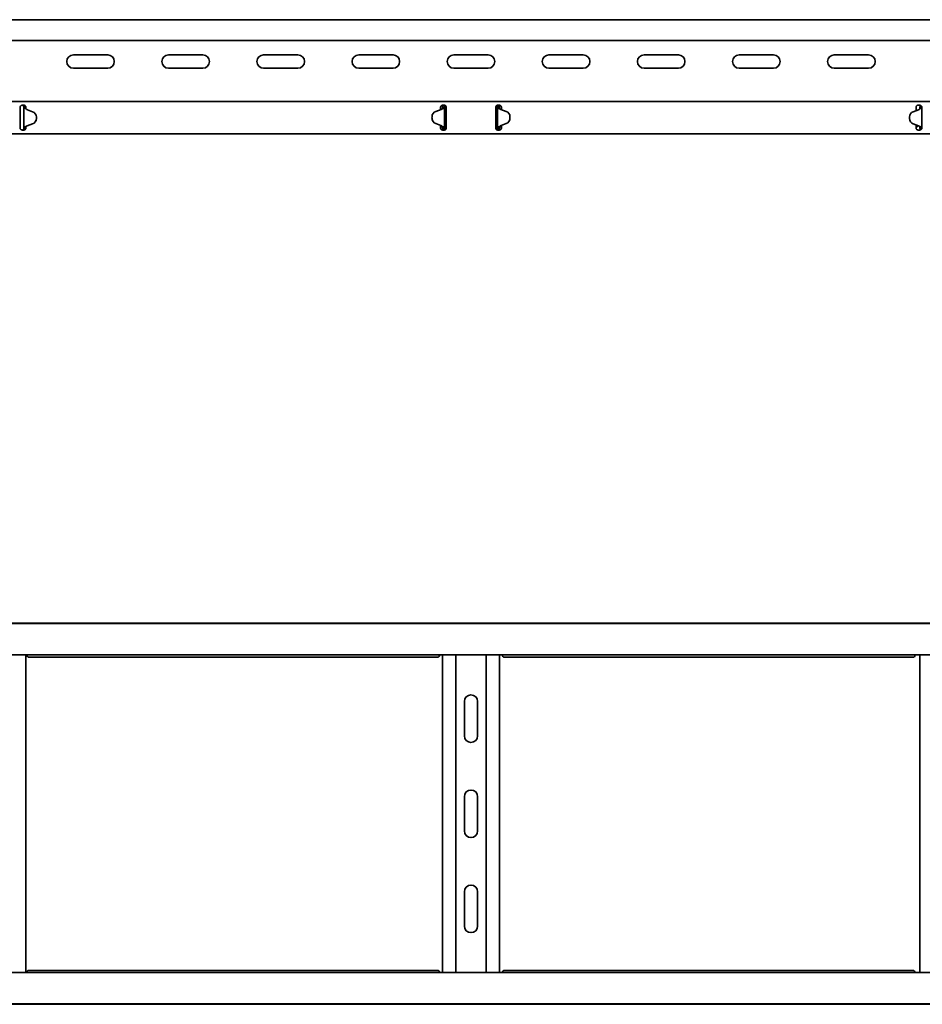
# Model space of a CAD drawing. Units: millimetres. Extents: x 402 to 3907, y 8309 to 8925.
# Drawn here: x 2545 to 3019, y 8309 to 8827 of the extents above; entities that cross this region are included whole.
import ezdxf

# ---------------------------------------------------------------- set-up
doc = ezdxf.new("R2010")
doc.units = ezdxf.units.MM
doc.layers.add('Visible Edges(DIN)', color=7, linetype='Continuous', lineweight=35)

msp = doc.modelspace()

# ---------------------------------------------------------------- linework, layer by layer
at = {"layer": 'Visible Edges(DIN)'}
for p, q in [((3907.2, 8826.91), (1008.7, 8826.91)), ((3904.2, 8815.91), (1013.7, 8815.91)), ((2573.2, 8808.41), (2591.2, 8808.41)), ((2623.2, 8808.41), (2641.2, 8808.41)), ((2673.2, 8808.41), (2691.2, 8808.41)), ((2723.2, 8808.41), (2741.2, 8808.41)), ((2773.2, 8808.41), (2791.2, 8808.41)), ((2823.2, 8808.41), (2841.2, 8808.41)), ((2873.2, 8808.41), (2891.2, 8808.41)), ((2923.2, 8808.41), (2941.2, 8808.41)), ((2973.2, 8808.41), (2991.2, 8808.41)), ((2591.2, 8801.41), (2573.2, 8801.41)), ((2641.2, 8801.41), (2623.2, 8801.41)), ((2691.2, 8801.41), (2673.2, 8801.41)), ((2741.2, 8801.41), (2723.2, 8801.41)), ((2791.2, 8801.41), (2773.2, 8801.41)), ((2841.2, 8801.41), (2823.2, 8801.41)), ((2891.2, 8801.41), (2873.2, 8801.41)), ((2941.2, 8801.41), (2923.2, 8801.41)), ((2991.2, 8801.41), (2973.2, 8801.41)), ((1008.7, 8783.91), (3907.2, 8783.91)), ((2545.2, 8780.91), (2545.2, 8780.5)), ((2545.2, 8779.71), (2545.2, 8780.5)), ((2545.2, 8779), (2545.2, 8779.71)), ((2546.2, 8781.91), (2547.2, 8781.91)), ((2547.53, 8780.91), (2547.2, 8780.91)), ((2547.2, 8769.91), (2547.2, 8780.91)), ((2547.98, 8780.91), (2547.53, 8780.91)), ((2548.2, 8780.91), (2547.98, 8780.91)), ((2548.2, 8780.5), (2548.2, 8780.91)), ((2548.2, 8780.5), (2548.2, 8780.14)), ((2763.7, 8778.72), (2766.48, 8779.71)), ((2766.48, 8779.7), (2763.7, 8778.71)), ((2766.2, 8780.91), (2766.2, 8780.5)), ((2766.2, 8779.71), (2766.2, 8780.5)), ((2766.2, 8779.61), (2766.2, 8779.71)), ((2767.1, 8780.07), (2767.1, 8780.07)), ((2767.1, 8780.06), (2767.1, 8780.07)), ((2767.2, 8781.91), (2768.2, 8781.91)), ((2767.42, 8780.91), (2767.2, 8780.91)), ((2767.87, 8780.91), (2767.42, 8780.91)), ((2768.2, 8780.91), (2767.87, 8780.91)), ((2768.2, 8780.91), (2768.2, 8769.91)), ((2769.2, 8780.5), (2769.2, 8780.91)), ((2769.2, 8780.5), (2769.2, 8779.71)), ((2769.2, 8779.71), (2769.2, 8779)), ((2795.2, 8780.91), (2795.2, 8780.5)), ((2795.2, 8779.71), (2795.2, 8780.5)), ((2795.2, 8779), (2795.2, 8779.71)), ((2796.2, 8781.91), (2797.2, 8781.91)), ((2796.53, 8780.91), (2796.2, 8780.91)), ((2796.2, 8769.91), (2796.2, 8780.91)), ((2796.98, 8780.91), (2796.53, 8780.91)), ((2797.2, 8780.91), (2796.98, 8780.91)), ((2797.3, 8780.07), (2797.3, 8780.06)), ((2797.3, 8780.07), (2797.3, 8780.07)), ((2797.93, 8779.71), (2800.7, 8778.72)), ((2800.7, 8778.71), (2797.93, 8779.7)), ((2798.2, 8780.5), (2798.2, 8780.91)), ((2798.2, 8780.5), (2798.2, 8779.71)), ((2798.2, 8779.71), (2798.2, 8779.61)), ((3016.2, 8780.91), (3016.2, 8780.5)), ((3016.2, 8779.71), (3016.2, 8780.5)), ((3016.2, 8779.12), (3016.2, 8779.71)), ((3017.2, 8781.91), (3018.2, 8781.91)), ((3018.42, 8780.91), (3018.2, 8780.91)), ((3018.87, 8780.91), (3018.42, 8780.91)), ((3019.2, 8780.91), (3018.87, 8780.91)), ((3019.2, 8780.5), (3019.2, 8780.91)), ((3019.2, 8780.5), (3019.2, 8779.8)), ((3019.2, 8779.8), (3019.2, 8770.95)), ((2545.2, 8771.83), (2545.2, 8779)), ((2551.75, 8778.55), (2548.99, 8779.57)), ((2553.7, 8775.74), (2553.7, 8775.73)), ((2553.7, 8774.91), (2553.7, 8775.71)), ((2553.7, 8774.91), (2553.7, 8775.7)), ((2761.71, 8775.92), (2761.7, 8775.12)), ((2761.71, 8775.91), (2761.7, 8775.11)), ((2761.7, 8775.09), (2761.7, 8775.1)), ((2769.2, 8779), (2769.2, 8771.83)), ((2795.2, 8771.83), (2795.2, 8779)), ((2802.7, 8775.92), (2802.7, 8775.12)), ((2802.7, 8775.91), (2802.7, 8775.11)), ((2802.7, 8775.09), (2802.7, 8775.1)), ((3012.7, 8775.74), (3012.7, 8775.73)), ((3012.71, 8774.91), (3012.7, 8775.71)), ((3012.71, 8774.91), (3012.7, 8775.7)), ((3017.41, 8779.57), (3014.65, 8778.55)), ((2545.2, 8771.12), (2545.2, 8771.83)), ((2545.2, 8770.33), (2545.2, 8771.12)), ((2545.2, 8770.33), (2545.2, 8769.91)), ((2547.2, 8769.91), (2547.53, 8769.91)), ((2547.53, 8769.91), (2547.98, 8769.91)), ((2547.98, 8769.91), (2548.2, 8769.91)), ((2548.2, 8770.63), (2548.2, 8770.33)), ((2548.2, 8769.91), (2548.2, 8770.33)), ((2548.3, 8770.76), (2548.3, 8770.76)), ((2548.3, 8770.76), (2548.3, 8770.76)), ((2548.93, 8771.12), (2551.7, 8772.11)), ((2551.7, 8772.1), (2548.93, 8771.12)), ((2763.65, 8772.28), (2766.41, 8771.25)), ((2766.2, 8771.12), (2766.2, 8771.33)), ((2766.2, 8770.33), (2766.2, 8771.12)), ((2766.2, 8771.09), (2766.7, 8771.09)), ((2766.2, 8770.15), (2766.7, 8770.59)), ((2766.2, 8770.33), (2766.2, 8769.91)), ((2766.7, 8771.09), (2766.7, 8771.11)), ((2766.7, 8770.59), (2766.7, 8771.09)), ((2767.2, 8769.91), (2767.42, 8769.91)), ((2767.42, 8769.91), (2767.87, 8769.91)), ((2767.87, 8769.91), (2768.2, 8769.91)), ((2769.2, 8771.83), (2769.2, 8771.12)), ((2769.2, 8771.12), (2769.2, 8770.33)), ((2769.2, 8769.91), (2769.2, 8770.33)), ((2795.2, 8771.12), (2795.2, 8771.83)), ((2795.2, 8770.33), (2795.2, 8771.12)), ((2795.2, 8770.33), (2795.2, 8769.91)), ((2796.2, 8769.91), (2796.53, 8769.91)), ((2796.53, 8769.91), (2796.98, 8769.91)), ((2796.98, 8769.91), (2797.2, 8769.91)), ((2797.7, 8771.11), (2797.7, 8771.09)), ((2797.7, 8771.09), (2798.2, 8771.09)), ((2797.7, 8771.09), (2797.7, 8770.59)), ((2797.7, 8770.59), (2798.2, 8770.15)), ((2797.99, 8771.25), (2800.75, 8772.28)), ((2798.2, 8771.33), (2798.2, 8771.12)), ((2798.2, 8771.12), (2798.2, 8770.33)), ((2798.2, 8769.91), (2798.2, 8770.33)), ((3014.7, 8772.11), (3017.48, 8771.12)), ((3017.48, 8771.12), (3014.7, 8772.1)), ((3016.2, 8771.12), (3016.2, 8771.57)), ((3016.2, 8770.33), (3016.2, 8771.12)), ((3016.2, 8771.09), (3016.7, 8771.09)), ((3016.2, 8770.15), (3016.7, 8770.59)), ((3016.2, 8770.33), (3016.2, 8769.91)), ((3016.7, 8771.09), (3016.7, 8771.39)), ((3016.7, 8770.59), (3016.7, 8771.09)), ((3018.1, 8770.76), (3018.1, 8770.76)), ((3018.1, 8770.76), (3018.1, 8770.76)), ((3018.2, 8769.91), (3018.42, 8769.91)), ((3018.42, 8769.91), (3018.87, 8769.91)), ((3018.87, 8769.91), (3019.2, 8769.91)), ((3019.2, 8770.95), (3019.2, 8770.33)), ((3019.2, 8769.91), (3019.2, 8770.33)), ((1008.7, 8766.91), (3907.2, 8766.91)), ((2547.2, 8768.91), (2546.2, 8768.91)), ((2768.2, 8768.91), (2767.2, 8768.91)), ((2797.2, 8768.91), (2796.2, 8768.91)), ((3018.2, 8768.91), (3017.2, 8768.91)), ((907.2, 8509.41), (3805.7, 8509.41)), ((2518.2, 8509.59), (2546.2, 8509.59)), ((2547.2, 8509.59), (2546.2, 8509.59)), ((2547.2, 8509.59), (2767.2, 8509.59)), ((2768.2, 8509.59), (2767.2, 8509.59)), ((2768.2, 8509.59), (2796.2, 8509.59)), ((2797.2, 8509.59), (2796.2, 8509.59)), ((2797.2, 8509.59), (3017.2, 8509.59)), ((3018.2, 8509.59), (3017.2, 8509.59)), ((3018.2, 8509.59), (3046.2, 8509.59)), ((907.2, 8492.91), (3805.7, 8492.91)), ((2548.2, 8492.91), (2548.2, 8325.91)), ((2548.56, 8492.91), (2548.63, 8492.8)), ((2764.9, 8491.8), (2549.51, 8491.8)), ((2765.77, 8492.8), (2765.85, 8492.91)), ((2767.2, 8325.91), (2767.2, 8492.91)), ((2774.31, 8325.91), (2774.31, 8492.91)), ((2790.09, 8325.91), (2790.09, 8492.91)), ((2797.2, 8492.91), (2797.2, 8325.91)), ((2798.56, 8492.91), (2798.63, 8492.8)), ((3014.9, 8491.8), (2799.51, 8491.8)), ((3015.77, 8492.8), (3015.85, 8492.91)), ((3018.2, 8325.91), (3018.2, 8492.91)), ((2778.7, 8450.41), (2778.7, 8468.41)), ((2785.7, 8468.41), (2785.7, 8450.41)), ((2778.7, 8400.41), (2778.7, 8418.41)), ((2785.7, 8418.41), (2785.7, 8400.41)), ((2778.7, 8350.41), (2778.7, 8368.41)), ((2785.7, 8368.41), (2785.7, 8350.41)), ((3907.2, 8325.91), (1008.7, 8325.91)), ((2548.63, 8326.03), (2548.56, 8325.91)), ((2549.51, 8327.03), (2764.9, 8327.03)), ((2765.85, 8325.91), (2765.77, 8326.03)), ((2798.63, 8326.03), (2798.56, 8325.91)), ((2799.51, 8327.03), (3014.9, 8327.03)), ((3015.85, 8325.91), (3015.77, 8326.03)), ((3907.2, 8309.41), (1008.7, 8309.41)), ((2546.2, 8309.24), (2518.2, 8309.24)), ((2546.2, 8309.24), (2547.2, 8309.24)), ((2767.2, 8309.24), (2547.2, 8309.24)), ((2767.2, 8309.24), (2768.2, 8309.24)), ((2796.2, 8309.24), (2768.2, 8309.24)), ((2796.2, 8309.24), (2797.2, 8309.24)), ((3017.2, 8309.24), (2797.2, 8309.24)), ((3017.2, 8309.24), (3018.2, 8309.24)), ((3046.2, 8309.24), (3018.2, 8309.24))]:
    msp.add_line(p, q, dxfattribs=at)
for centre, start, end in [((2573.2, 8804.91), 90, 270), ((2591.2, 8804.91), 270, 90), ((2623.2, 8804.91), 90, 270), ((2641.2, 8804.91), 270, 90), ((2673.2, 8804.91), 90, 270), ((2691.2, 8804.91), 270, 90), ((2723.2, 8804.91), 90, 270), ((2741.2, 8804.91), 270, 90), ((2773.2, 8804.91), 90, 270), ((2791.2, 8804.91), 270, 90), ((2823.2, 8804.91), 90, 270), ((2841.2, 8804.91), 270, 90), ((2873.2, 8804.91), 90, 270), ((2891.2, 8804.91), 270, 90), ((2923.2, 8804.91), 90, 270), ((2941.2, 8804.91), 270, 90), ((2973.2, 8804.91), 90, 270), ((2991.2, 8804.91), 270, 90), ((2782.2, 8468.41), 0, 180), ((2782.2, 8450.41), 180, 0), ((2782.2, 8418.41), 0, 180), ((2782.2, 8400.41), 180, 0), ((2782.2, 8368.41), 0, 180), ((2782.2, 8350.41), 180, 0)]:
    msp.add_arc(centre, 3.5, start, end, dxfattribs=at)
for centre, major_axis, start_param, end_param in [((2549.69, 8781.45), (-2, 0), 0.802801, 1.214039), ((2765.81, 8781.59), (2, 0), 5.053763, 5.417005), ((2765.81, 8781.58), (-2, 0), 1.912171, 2.275412), ((2798.6, 8781.59), (2, 0), 4.007773, 4.371015), ((2798.6, 8781.58), (-2, 0), 0.86618, 1.229422), ((3016.71, 8781.45), (-2, 0), 1.927554, 2.338792), ((2550.7, 8774.94), (3, 0), 5.053763, 6.275494), ((2550.7, 8774.93), (3, 0), 5.053763, 6.275494), ((2550.7, 8775.74), (3, 0), 6.275494, 7.497224), ((2550.7, 8775.73), (3, 0), 6.275494, 6.283185), ((2764.7, 8775.09), (-3, 0), 6.275494, 7.497224), ((2764.7, 8775.1), (-3, 0), 6.275494, 6.283185), ((2764.71, 8775.9), (-3, 0), 5.053763, 6.275494), ((2764.71, 8775.89), (-3, 0), 5.053763, 6.275494), ((2799.7, 8775.9), (3, 0), 0.007691, 1.229422), ((2799.7, 8775.89), (3, 0), 0.007691, 1.229422), ((2799.7, 8775.09), (3, 0), 5.069146, 6.290877), ((2799.7, 8775.1), (3, 0), 0, 0.007691), ((3015.7, 8775.74), (-3, 0), 5.069146, 6.290877), ((3015.7, 8775.73), (-3, 0), 0, 0.007691), ((3015.71, 8774.93), (-3, 0), 0.007691, 1.229422), ((3015.71, 8774.94), (-3, 0), 0.007691, 1.229422), ((2549.6, 8769.24), (2, 0), 1.912171, 2.275412), ((2549.6, 8769.23), (-2, 0), 5.053763, 5.339321), ((2765.71, 8769.38), (2, 0), 0.802801, 1.214039), ((2798.69, 8769.38), (2, 0), 1.927554, 2.338792), ((3016.81, 8769.24), (2, 0), 0.86618, 1.229422), ((3016.81, 8769.23), (-2, 0), 4.007773, 4.371015)]:
    msp.add_ellipse(centre, major_axis=major_axis, ratio=0.99997, start_param=start_param, end_param=end_param, dxfattribs=at)
for points, knots in [([(2545.2, 8780.91), (2545.2, 8781.03), (2545.22, 8781.16), (2545.32, 8781.41), (2545.4, 8781.53), (2545.58, 8781.71), (2545.7, 8781.78), (2545.94, 8781.89), (2546.08, 8781.91), (2546.2, 8781.91)], [0.223739, 0.223739, 0.223739, 0.223739, 0.263683, 0.263683, 0.303627, 0.303627, 0.3413596, 0.3413596, 0.3790922, 0.3790922, 0.3790922, 0.3790922]), ([(2547.2, 8780.91), (2547.2, 8781.09), (2547.15, 8781.27), (2546.97, 8781.57), (2546.84, 8781.7), (2546.54, 8781.87), (2546.37, 8781.91), (2546.2, 8781.91)], [0, 0, 0, 0, 0.0731628, 0.0731628, 0.1463041, 0.1463041, 0.2158676, 0.2158676, 0.2158676, 0.2158676]), ([(2547.2, 8781.91), (2547.33, 8781.91), (2547.46, 8781.89), (2547.71, 8781.78), (2547.82, 8781.71), (2548, 8781.53), (2548.08, 8781.41), (2548.18, 8781.16), (2548.2, 8781.03), (2548.2, 8780.91)], [0.3790922, 0.3790922, 0.3790922, 0.3790922, 0.4168248, 0.4168248, 0.4545574, 0.4545574, 0.4945014, 0.4945014, 0.5344454, 0.5344454, 0.5344454, 0.5344454]), ([(2547.68, 8780.31), (2547.55, 8780.41), (2547.43, 8780.5), (2547.3, 8780.64), (2547.26, 8780.7), (2547.21, 8780.8), (2547.2, 8780.86), (2547.2, 8780.91)], [0, 0, 0, 0, 0.056879, 0.056879, 0.0900435, 0.0900435, 0.1232083, 0.1232083, 0.1232083, 0.1232083]), ([(2548.3, 8780.01), (2548.19, 8780.05), (2548.08, 8780.1), (2547.89, 8780.19), (2547.79, 8780.24), (2547.68, 8780.31)], [0, 0, 0, 0, 0.03628707, 0.03628707, 0.06719196, 0.06719196, 0.06719196, 0.06719196]), ([(2766.2, 8780.91), (2766.2, 8781.03), (2766.22, 8781.16), (2766.32, 8781.41), (2766.4, 8781.53), (2766.58, 8781.71), (2766.7, 8781.78), (2766.94, 8781.89), (2767.08, 8781.91), (2767.2, 8781.91)], [0.223739, 0.223739, 0.223739, 0.223739, 0.263683, 0.263683, 0.303627, 0.303627, 0.3413596, 0.3413596, 0.3790922, 0.3790922, 0.3790922, 0.3790922]), ([(2767.87, 8780.43), (2767.75, 8780.33), (2767.62, 8780.27), (2767.39, 8780.16), (2767.25, 8780.11), (2767.1, 8780.06)], [0, 0, 0, 0, 0.060969, 0.060969, 0.1461825, 0.1461825, 0.1461825, 0.1461825]), ([(2767.1, 8780.07), (2767.12, 8780.12), (2767.13, 8780.18), (2767.15, 8780.3), (2767.16, 8780.36), (2767.17, 8780.43)], [0, 0, 0, 0, 0.01678492, 0.01678492, 0.03761713, 0.03761713, 0.03761713, 0.03761713]), ([(2767.17, 8780.43), (2767.18, 8780.51), (2767.19, 8780.59), (2767.2, 8780.75), (2767.2, 8780.83), (2767.2, 8780.91)], [0, 0, 0, 0, 0.02439635, 0.02439635, 0.04879269, 0.04879269, 0.04879269, 0.04879269]), ([(2767.2, 8780.91), (2767.2, 8781.2), (2767.26, 8781.49), (2767.41, 8781.8), (2767.44, 8781.86), (2767.47, 8781.91)], [0, 0, 0, 0, 0.0951794, 0.0951794, 0.1158166, 0.1158166, 0.1158166, 0.1158166]), ([(2768.2, 8780.91), (2768.2, 8780.83), (2768.17, 8780.75), (2768.06, 8780.59), (2767.98, 8780.51), (2767.87, 8780.43)], [0, 0, 0, 0, 0.04999725, 0.04999725, 0.0999945, 0.0999945, 0.0999945, 0.0999945]), ([(2768.2, 8781.91), (2768.33, 8781.91), (2768.46, 8781.89), (2768.71, 8781.78), (2768.82, 8781.71), (2769, 8781.53), (2769.08, 8781.41), (2769.18, 8781.16), (2769.2, 8781.03), (2769.2, 8780.91)], [0.3790922, 0.3790922, 0.3790922, 0.3790922, 0.4168248, 0.4168248, 0.4545574, 0.4545574, 0.4945014, 0.4945014, 0.5344454, 0.5344454, 0.5344454, 0.5344454]), ([(2768.7, 8781.78), (2768.57, 8781.7), (2768.46, 8781.6), (2768.32, 8781.39), (2768.27, 8781.3), (2768.22, 8781.11), (2768.2, 8781.01), (2768.2, 8780.91)], [0.0840412, 0.0840412, 0.0840412, 0.0840412, 0.146306, 0.146306, 0.1869397, 0.1869397, 0.2275733, 0.2275733, 0.2275733, 0.2275733]), ([(2795.2, 8780.91), (2795.2, 8781.03), (2795.22, 8781.16), (2795.32, 8781.41), (2795.4, 8781.53), (2795.58, 8781.71), (2795.7, 8781.78), (2795.94, 8781.89), (2796.08, 8781.91), (2796.2, 8781.91)], [0.223739, 0.223739, 0.223739, 0.223739, 0.263683, 0.263683, 0.303627, 0.303627, 0.3413596, 0.3413596, 0.3790922, 0.3790922, 0.3790922, 0.3790922]), ([(2796.2, 8780.91), (2796.2, 8781.09), (2796.15, 8781.27), (2795.98, 8781.57), (2795.85, 8781.69), (2795.7, 8781.78)], [0, 0, 0, 0, 0.0731647, 0.0731647, 0.1438345, 0.1438345, 0.1438345, 0.1438345]), ([(2796.53, 8780.43), (2796.43, 8780.51), (2796.34, 8780.59), (2796.23, 8780.75), (2796.2, 8780.83), (2796.2, 8780.91)], [0, 0, 0, 0, 0.04999725, 0.04999725, 0.0999945, 0.0999945, 0.0999945, 0.0999945]), ([(2797.3, 8780.06), (2797.16, 8780.11), (2797.01, 8780.16), (2796.79, 8780.27), (2796.66, 8780.33), (2796.53, 8780.43)], [0, 0, 0, 0, 0.04645271, 0.04645271, 0.07968892, 0.07968892, 0.07968892, 0.07968892]), ([(2796.93, 8781.91), (2796.98, 8781.84), (2797.01, 8781.77), (2797.15, 8781.44), (2797.2, 8781.18), (2797.2, 8780.91)], [0.251343, 0.251343, 0.251343, 0.251343, 0.2787115, 0.2787115, 0.3671107, 0.3671107, 0.3671107, 0.3671107]), ([(2797.2, 8781.91), (2797.33, 8781.91), (2797.46, 8781.89), (2797.71, 8781.78), (2797.82, 8781.71), (2798, 8781.53), (2798.08, 8781.41), (2798.18, 8781.16), (2798.2, 8781.03), (2798.2, 8780.91)], [0.3790922, 0.3790922, 0.3790922, 0.3790922, 0.4168248, 0.4168248, 0.4545574, 0.4545574, 0.4945014, 0.4945014, 0.5344454, 0.5344454, 0.5344454, 0.5344454]), ([(2797.2, 8780.91), (2797.2, 8780.83), (2797.2, 8780.75), (2797.22, 8780.59), (2797.22, 8780.51), (2797.23, 8780.43)], [0, 0, 0, 0, 0.02439635, 0.02439635, 0.04879269, 0.04879269, 0.04879269, 0.04879269]), ([(2797.23, 8780.43), (2797.24, 8780.36), (2797.25, 8780.3), (2797.27, 8780.18), (2797.29, 8780.12), (2797.3, 8780.07)], [0, 0, 0, 0, 0.02076877, 0.02076877, 0.03822698, 0.03822698, 0.03822698, 0.03822698]), ([(3016.2, 8780.91), (3016.2, 8781.03), (3016.22, 8781.16), (3016.32, 8781.41), (3016.4, 8781.53), (3016.58, 8781.71), (3016.7, 8781.78), (3016.94, 8781.89), (3017.08, 8781.91), (3017.2, 8781.91)], [0.223739, 0.223739, 0.223739, 0.223739, 0.263683, 0.263683, 0.303627, 0.303627, 0.3413596, 0.3413596, 0.3790922, 0.3790922, 0.3790922, 0.3790922]), ([(3018.72, 8780.31), (3018.62, 8780.24), (3018.52, 8780.19), (3018.33, 8780.1), (3018.22, 8780.05), (3018.1, 8780.01)], [0, 0, 0, 0, 0.04246895, 0.04246895, 0.09305095, 0.09305095, 0.09305095, 0.09305095]), ([(3018.1, 8780.01), (3018.11, 8780.05), (3018.12, 8780.1), (3018.14, 8780.2), (3018.15, 8780.25), (3018.16, 8780.31)], [0.00087035, 0.00087035, 0.00087035, 0.00087035, 0.01431632, 0.01431632, 0.03145508, 0.03145508, 0.03145508, 0.03145508]), ([(3018.16, 8780.31), (3018.17, 8780.41), (3018.18, 8780.51), (3018.2, 8780.71), (3018.2, 8780.81), (3018.2, 8780.91)], [0, 0, 0, 0, 0.03086137, 0.03086137, 0.06172275, 0.06172275, 0.06172275, 0.06172275]), ([(3018.2, 8781.91), (3018.33, 8781.91), (3018.46, 8781.89), (3018.71, 8781.78), (3018.82, 8781.71), (3019, 8781.53), (3019.08, 8781.41), (3019.18, 8781.16), (3019.2, 8781.03), (3019.2, 8780.91)], [0.3790922, 0.3790922, 0.3790922, 0.3790922, 0.4168248, 0.4168248, 0.4545574, 0.4545574, 0.4945014, 0.4945014, 0.5344454, 0.5344454, 0.5344454, 0.5344454]), ([(3018.2, 8780.91), (3018.2, 8781.2), (3018.26, 8781.48), (3018.41, 8781.79), (3018.43, 8781.84), (3018.45, 8781.88)], [0, 0, 0, 0, 0.0951748, 0.0951748, 0.1118857, 0.1118857, 0.1118857, 0.1118857]), ([(3019.2, 8780.91), (3019.2, 8780.82), (3019.17, 8780.73), (3019.05, 8780.58), (3019, 8780.53), (3018.87, 8780.42), (3018.8, 8780.37), (3018.72, 8780.31)], [0, 0, 0, 0, 0.056879, 0.056879, 0.0900435, 0.0900435, 0.1232083, 0.1232083, 0.1232083, 0.1232083]), ([(2546.2, 8768.91), (2546.08, 8768.91), (2545.94, 8768.94), (2545.7, 8769.04), (2545.58, 8769.12), (2545.4, 8769.3), (2545.32, 8769.42), (2545.22, 8769.67), (2545.2, 8769.8), (2545.2, 8769.91)], [0.3790922, 0.3790922, 0.3790922, 0.3790922, 0.4168248, 0.4168248, 0.4545574, 0.4545574, 0.4945014, 0.4945014, 0.5344454, 0.5344454, 0.5344454, 0.5344454]), ([(2546.24, 8768.91), (2546.38, 8768.92), (2546.51, 8768.95), (2546.79, 8769.09), (2546.93, 8769.2), (2547.09, 8769.43), (2547.13, 8769.52), (2547.19, 8769.71), (2547.2, 8769.81), (2547.2, 8769.91)], [0.0175916, 0.0175916, 0.0175916, 0.0175916, 0.0731647, 0.0731647, 0.146306, 0.146306, 0.1869397, 0.1869397, 0.2275733, 0.2275733, 0.2275733, 0.2275733]), ([(2547.2, 8769.91), (2547.2, 8769.99), (2547.23, 8770.07), (2547.34, 8770.24), (2547.43, 8770.32), (2547.53, 8770.4)], [0, 0, 0, 0, 0.04999725, 0.04999725, 0.0999945, 0.0999945, 0.0999945, 0.0999945]), ([(2548.2, 8769.91), (2548.2, 8769.8), (2548.18, 8769.67), (2548.08, 8769.42), (2548, 8769.3), (2547.82, 8769.12), (2547.71, 8769.04), (2547.46, 8768.94), (2547.33, 8768.91), (2547.2, 8768.91)], [0.223739, 0.223739, 0.223739, 0.223739, 0.263683, 0.263683, 0.303627, 0.303627, 0.3413596, 0.3413596, 0.3790922, 0.3790922, 0.3790922, 0.3790922]), ([(2547.53, 8770.4), (2547.66, 8770.5), (2547.79, 8770.56), (2548.01, 8770.66), (2548.16, 8770.71), (2548.3, 8770.76)], [0, 0, 0, 0, 0.060969, 0.060969, 0.1461825, 0.1461825, 0.1461825, 0.1461825]), ([(2767.2, 8768.91), (2767.08, 8768.91), (2766.94, 8768.94), (2766.7, 8769.04), (2766.58, 8769.12), (2766.4, 8769.3), (2766.32, 8769.42), (2766.22, 8769.67), (2766.2, 8769.8), (2766.2, 8769.91)], [0.3790922, 0.3790922, 0.3790922, 0.3790922, 0.4168248, 0.4168248, 0.4545574, 0.4545574, 0.4945014, 0.4945014, 0.5344454, 0.5344454, 0.5344454, 0.5344454]), ([(2767.1, 8770.81), (2767.22, 8770.77), (2767.33, 8770.73), (2767.52, 8770.63), (2767.62, 8770.58), (2767.72, 8770.51)], [0, 0, 0, 0, 0.03628707, 0.03628707, 0.06719196, 0.06719196, 0.06719196, 0.06719196]), ([(2767.16, 8770.52), (2767.15, 8770.58), (2767.14, 8770.63), (2767.12, 8770.73), (2767.11, 8770.77), (2767.1, 8770.81)], [0, 0, 0, 0, 0.01728199, 0.01728199, 0.03084033, 0.03084033, 0.03084033, 0.03084033]), ([(2767.2, 8769.91), (2767.2, 8770.01), (2767.2, 8770.11), (2767.18, 8770.32), (2767.17, 8770.42), (2767.16, 8770.52)], [0, 0, 0, 0, 0.03086137, 0.03086137, 0.06172275, 0.06172275, 0.06172275, 0.06172275]), ([(2767.47, 8768.91), (2767.41, 8769.01), (2767.37, 8769.11), (2767.24, 8769.44), (2767.2, 8769.67), (2767.2, 8769.91)], [0.2318701, 0.2318701, 0.2318701, 0.2318701, 0.2689976, 0.2689976, 0.3476872, 0.3476872, 0.3476872, 0.3476872]), ([(2767.72, 8770.51), (2767.86, 8770.42), (2767.97, 8770.33), (2768.1, 8770.18), (2768.14, 8770.13), (2768.19, 8770.02), (2768.2, 8769.97), (2768.2, 8769.91)], [0, 0, 0, 0, 0.056879, 0.056879, 0.0900435, 0.0900435, 0.1232083, 0.1232083, 0.1232083, 0.1232083]), ([(2769.2, 8769.91), (2769.2, 8769.8), (2769.18, 8769.67), (2769.08, 8769.42), (2769, 8769.3), (2768.82, 8769.12), (2768.71, 8769.04), (2768.46, 8768.94), (2768.33, 8768.91), (2768.2, 8768.91)], [0.223739, 0.223739, 0.223739, 0.223739, 0.263683, 0.263683, 0.303627, 0.303627, 0.3413596, 0.3413596, 0.3790922, 0.3790922, 0.3790922, 0.3790922]), ([(2768.2, 8769.91), (2768.2, 8769.73), (2768.25, 8769.56), (2768.43, 8769.26), (2768.55, 8769.13), (2768.7, 8769.05)], [0, 0, 0, 0, 0.0731628, 0.0731628, 0.1439496, 0.1439496, 0.1439496, 0.1439496]), ([(2796.2, 8768.91), (2796.08, 8768.91), (2795.94, 8768.94), (2795.7, 8769.04), (2795.58, 8769.12), (2795.4, 8769.3), (2795.32, 8769.42), (2795.22, 8769.67), (2795.2, 8769.8), (2795.2, 8769.91)], [0.3790922, 0.3790922, 0.3790922, 0.3790922, 0.4168248, 0.4168248, 0.4545574, 0.4545574, 0.4945014, 0.4945014, 0.5344454, 0.5344454, 0.5344454, 0.5344454]), ([(2795.7, 8769.05), (2795.7, 8769.05), (2795.71, 8769.05), (2795.86, 8769.14), (2795.99, 8769.27), (2796.16, 8769.58), (2796.2, 8769.74), (2796.2, 8769.91)], [0.0719755, 0.0719755, 0.0719755, 0.0719755, 0.0731628, 0.0731628, 0.1463041, 0.1463041, 0.2158676, 0.2158676, 0.2158676, 0.2158676]), ([(2796.2, 8769.91), (2796.2, 8770), (2796.24, 8770.1), (2796.35, 8770.24), (2796.41, 8770.3), (2796.53, 8770.4), (2796.6, 8770.46), (2796.68, 8770.51)], [0, 0, 0, 0, 0.056879, 0.056879, 0.0900435, 0.0900435, 0.1232083, 0.1232083, 0.1232083, 0.1232083]), ([(2796.68, 8770.51), (2796.78, 8770.58), (2796.88, 8770.63), (2797.08, 8770.73), (2797.19, 8770.77), (2797.3, 8770.81)], [0, 0, 0, 0, 0.04246895, 0.04246895, 0.09305095, 0.09305095, 0.09305095, 0.09305095]), ([(2797.2, 8769.91), (2797.2, 8769.62), (2797.14, 8769.34), (2796.99, 8769.02), (2796.97, 8768.97), (2796.93, 8768.91)], [0, 0, 0, 0, 0.0951748, 0.0951748, 0.1159241, 0.1159241, 0.1159241, 0.1159241]), ([(2797.25, 8770.52), (2797.23, 8770.42), (2797.22, 8770.32), (2797.21, 8770.11), (2797.2, 8770.01), (2797.2, 8769.91)], [0, 0, 0, 0, 0.03086137, 0.03086137, 0.06172275, 0.06172275, 0.06172275, 0.06172275]), ([(2798.2, 8769.91), (2798.2, 8769.8), (2798.18, 8769.67), (2798.08, 8769.42), (2798, 8769.3), (2797.82, 8769.12), (2797.71, 8769.04), (2797.46, 8768.94), (2797.33, 8768.91), (2797.2, 8768.91)], [0.223739, 0.223739, 0.223739, 0.223739, 0.263683, 0.263683, 0.303627, 0.303627, 0.3413596, 0.3413596, 0.3790922, 0.3790922, 0.3790922, 0.3790922]), ([(2797.3, 8770.81), (2797.29, 8770.77), (2797.28, 8770.73), (2797.26, 8770.63), (2797.25, 8770.58), (2797.25, 8770.52)], [0.00087035, 0.00087035, 0.00087035, 0.00087035, 0.01431632, 0.01431632, 0.03145508, 0.03145508, 0.03145508, 0.03145508]), ([(3017.2, 8768.91), (3017.08, 8768.91), (3016.94, 8768.94), (3016.7, 8769.04), (3016.58, 8769.12), (3016.4, 8769.3), (3016.32, 8769.42), (3016.22, 8769.67), (3016.2, 8769.8), (3016.2, 8769.91)], [0.3790922, 0.3790922, 0.3790922, 0.3790922, 0.4168248, 0.4168248, 0.4545574, 0.4545574, 0.4945014, 0.4945014, 0.5344454, 0.5344454, 0.5344454, 0.5344454]), ([(3018.1, 8770.76), (3018.25, 8770.71), (3018.39, 8770.66), (3018.62, 8770.56), (3018.75, 8770.5), (3018.87, 8770.4)], [0, 0, 0, 0, 0.04645271, 0.04645271, 0.07968892, 0.07968892, 0.07968892, 0.07968892]), ([(3018.17, 8770.39), (3018.16, 8770.46), (3018.15, 8770.53), (3018.13, 8770.65), (3018.12, 8770.7), (3018.1, 8770.76)], [0, 0, 0, 0, 0.02076877, 0.02076877, 0.03822698, 0.03822698, 0.03822698, 0.03822698]), ([(3018.2, 8769.91), (3018.2, 8769.99), (3018.2, 8770.07), (3018.19, 8770.23), (3018.18, 8770.31), (3018.17, 8770.39)], [0, 0, 0, 0, 0.02439635, 0.02439635, 0.04879269, 0.04879269, 0.04879269, 0.04879269]), ([(3019.2, 8769.91), (3019.2, 8769.8), (3019.18, 8769.67), (3019.08, 8769.42), (3019, 8769.3), (3018.82, 8769.12), (3018.71, 8769.04), (3018.46, 8768.94), (3018.33, 8768.91), (3018.2, 8768.91)], [0.223739, 0.223739, 0.223739, 0.223739, 0.263683, 0.263683, 0.303627, 0.303627, 0.3413596, 0.3413596, 0.3790922, 0.3790922, 0.3790922, 0.3790922]), ([(3018.45, 8768.94), (3018.42, 8769.01), (3018.39, 8769.07), (3018.26, 8769.38), (3018.2, 8769.64), (3018.2, 8769.91)], [0.2553687, 0.2553687, 0.2553687, 0.2553687, 0.2787115, 0.2787115, 0.3671107, 0.3671107, 0.3671107, 0.3671107]), ([(3018.87, 8770.4), (3018.98, 8770.32), (3019.06, 8770.24), (3019.17, 8770.07), (3019.2, 8769.99), (3019.2, 8769.91)], [0, 0, 0, 0, 0.04999725, 0.04999725, 0.09982224, 0.09982224, 0.09982224, 0.09982224]), ([(2548.63, 8492.8), (2548.75, 8492.55), (2548.87, 8492.34), (2549.1, 8492.01), (2549.22, 8491.9), (2549.39, 8491.81), (2549.45, 8491.8), (2549.51, 8491.8)], [0, 0, 0, 0, 0.0917243, 0.0917243, 0.1834035, 0.1834035, 0.2276491, 0.2276491, 0.2276491, 0.2276491]), ([(2764.9, 8491.8), (2764.96, 8491.8), (2765.03, 8491.82), (2765.21, 8491.92), (2765.33, 8492.04), (2765.55, 8492.37), (2765.66, 8492.57), (2765.77, 8492.8)], [0.1323871, 0.1323871, 0.1323871, 0.1323871, 0.1834035, 0.1834035, 0.2750826, 0.2750826, 0.3600042, 0.3600042, 0.3600042, 0.3600042]), ([(2798.63, 8492.8), (2798.75, 8492.55), (2798.87, 8492.34), (2799.1, 8492.01), (2799.22, 8491.9), (2799.39, 8491.81), (2799.45, 8491.8), (2799.51, 8491.8)], [0, 0, 0, 0, 0.0917243, 0.0917243, 0.1834035, 0.1834035, 0.2276491, 0.2276491, 0.2276491, 0.2276491]), ([(3014.9, 8491.8), (3014.96, 8491.8), (3015.03, 8491.82), (3015.21, 8491.92), (3015.33, 8492.04), (3015.55, 8492.37), (3015.66, 8492.57), (3015.77, 8492.8)], [0.1323871, 0.1323871, 0.1323871, 0.1323871, 0.1834035, 0.1834035, 0.2750826, 0.2750826, 0.3600042, 0.3600042, 0.3600042, 0.3600042]), ([(2549.51, 8327.03), (2549.44, 8327.03), (2549.38, 8327.01), (2549.19, 8326.91), (2549.08, 8326.79), (2548.85, 8326.45), (2548.74, 8326.26), (2548.63, 8326.03)], [0.1323871, 0.1323871, 0.1323871, 0.1323871, 0.1834035, 0.1834035, 0.2750826, 0.2750826, 0.3600042, 0.3600042, 0.3600042, 0.3600042]), ([(2765.77, 8326.03), (2765.65, 8326.27), (2765.54, 8326.49), (2765.3, 8326.82), (2765.19, 8326.93), (2765.01, 8327.02), (2764.96, 8327.03), (2764.9, 8327.03)], [0, 0, 0, 0, 0.0917243, 0.0917243, 0.1834035, 0.1834035, 0.2276491, 0.2276491, 0.2276491, 0.2276491]), ([(2799.51, 8327.03), (2799.44, 8327.03), (2799.38, 8327.01), (2799.19, 8326.91), (2799.08, 8326.79), (2798.85, 8326.45), (2798.74, 8326.26), (2798.63, 8326.03)], [0.1323871, 0.1323871, 0.1323871, 0.1323871, 0.1834035, 0.1834035, 0.2750826, 0.2750826, 0.3600042, 0.3600042, 0.3600042, 0.3600042]), ([(3015.77, 8326.03), (3015.65, 8326.27), (3015.54, 8326.49), (3015.3, 8326.82), (3015.19, 8326.93), (3015.01, 8327.02), (3014.96, 8327.03), (3014.9, 8327.03)], [0, 0, 0, 0, 0.0917243, 0.0917243, 0.1834035, 0.1834035, 0.2276491, 0.2276491, 0.2276491, 0.2276491])]:
    msp.add_open_spline(points, degree=3, knots=knots, dxfattribs=at)

doc.saveas('drawing.dxf')
